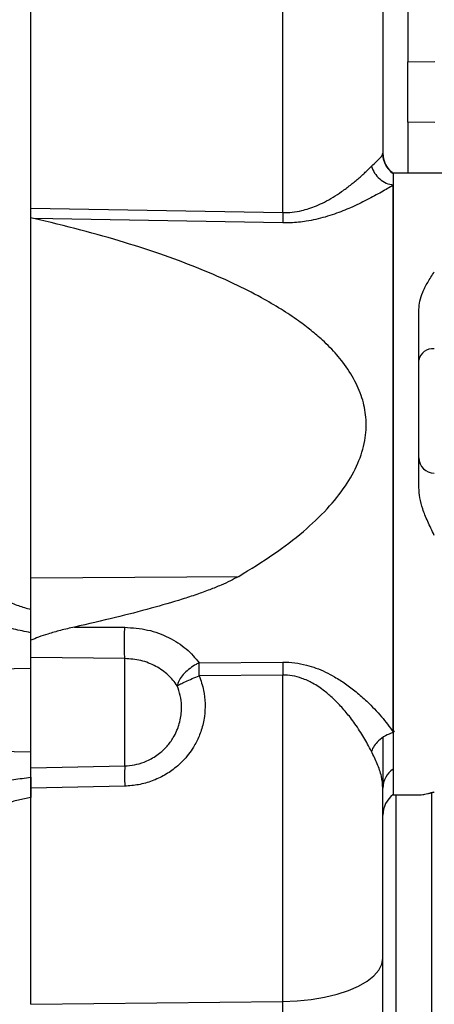
# Paper-space layout 'Sheet2' of a CAD drawing. Units: inches. Extents: x -105 to 302, y 5 to 205.
# Drawn here: x 62 to 64, y 84 to 89 of the extents above; entities that cross this region are included whole.
import ezdxf

# ---------------------------------------------------------------- set-up
doc = ezdxf.new("R2010")
doc.units = ezdxf.units.IN
doc.header["$MEASUREMENT"] = 0

psp = doc.layouts.new('Sheet2')

# ---------------------------------------------------------------- linework, layer by layer
at = {"color": 7, "linetype": 'Continuous', "lineweight": 25, "ltscale": 18}
for p, q in [((63.4304, 87.7403), (63.4304, 89.269)), ((64.0466, 88.8622), (64.0466, 88.4831)), ((64.0466, 88.4831), (64.1784, 88.4851)), ((64.0466, 88.1865), (64.0466, 88.4831)), ((64.1784, 88.1844), (64.0466, 88.1865)), ((64.0466, 88.1865), (64.0466, 87.9348)), ((63.9233, 88.0335), (63.9233, 88.0329)), ((64.4295, 87.9348), (63.974, 87.9348)), ((63.974, 87.9348), (63.974, 86.4036)), ((62.1896, 87.7624), (63.4304, 87.7403)), ((62.2032, 87.712), (62.1896, 87.7154)), ((63.4304, 87.6896), (62.2032, 87.712)), ((64.1005, 86.3862), (64.1005, 87.2632)), ((63.974, 86.4036), (63.974, 84.8724)), ((62.1896, 85.942), (63.2136, 85.949)), ((62.4049, 85.6994), (62.6525, 85.6982)), ((62.6525, 85.5445), (62.1896, 85.5492)), ((61.7594, 85.4889), (62.1896, 85.4976)), ((62.1896, 85.0827), (62.1896, 85.4976)), ((63.019, 85.523), (63.4304, 85.5269)), ((63.4304, 85.463), (63.019, 85.4594)), ((63.4304, 83.8554), (63.4304, 85.463)), ((63.974, 85.1898), (63.98, 85.1854)), ((63.974, 85.183), (63.974, 85.1796)), ((62.1896, 85.0827), (61.7594, 85.0927)), ((62.1896, 85.0054), (62.6525, 85.0159)), ((62.1896, 84.9596), (62.1896, 85.0104)), ((62.6525, 84.9161), (62.1896, 84.9063)), ((63.974, 84.8724), (64.1027, 84.8724)), ((63.9233, 82.8253), (63.9233, 84.0696)), ((62.1896, 83.8417), (63.4304, 83.8554)), ((63.4304, 82.6111), (63.4304, 83.8554))]:
    psp.add_line(p, q, dxfattribs=at)
at = {"color": 8, "linetype": 'Continuous', "lineweight": 25, "ltscale": 18}
for p, q in [((63.9866, 84.8724), (63.9866, 82.3482)), ((64.1638, 82.399), (64.1638, 84.8836))]:
    psp.add_line(p, q, dxfattribs=at)
at = {"color": 7, "linetype": 'Continuous', "lineweight": 25, "ltscale": 18, "flags": 128}
psp.add_lwpolyline([(63.4304, 83.8554), (63.5011, 83.8583), (63.5701, 83.8654), (63.6362, 83.8764), (63.6979, 83.8913), (63.7541, 83.9097), (63.8036, 83.9312), (63.8456, 83.9555), (63.8791, 83.982), (63.9035, 84.0102), (63.9184, 84.0396), (63.9233, 84.0696)], dxfattribs=at)
at = {"color": 7, "linetype": 'Continuous', "lineweight": 25, "ltscale": 324}
for centre, radius, start, end in [((64.0499, 88.0339), 0.1265, 180, 233.5076), ((65.9559, 87.715), 2.5257, 179.4247, 180.5753), ((64.1679, 87.0021), 0.0683, 82.7879, 170.2363), ((64.176, 86.5329), 0.0755, 180.3369, 270.333), ((67.4805, 85.495), 4.0502, 179.548, 180.452), ((64.3936, 84.966), 1.7418, 178.3574, 181.6426), ((64.0367, 84.9053), 0.1134, 123.6025, 179.2537), ((64.0499, 84.7733), 0.1265, 126.8576, 180), ((64.1764, 84.8088), 0.0759, 90, 103.6877)]:
    psp.add_arc(centre, radius, start, end, dxfattribs=at)
at = {"color": 7, "linetype": 'Continuous', "lineweight": 25, "ltscale": 18}
for points in [[(62.1896, 87.7624), (62.1896, 87.8594), (62.1896, 88.0534), (62.1896, 88.3297), (62.1896, 88.5936), (62.1896, 88.8422), (62.1896, 89.0762), (62.1896, 89.2175), (62.1896, 89.2881)], [(63.974, 87.9323), (63.9665, 87.9387), (63.9516, 87.9515), (63.9358, 87.9765), (63.9253, 88.0042), (63.924, 88.0237), (63.9233, 88.0335)], [(63.974, 85.183), (63.974, 85.2277), (63.974, 85.3172), (63.974, 85.4795), (63.974, 85.6583), (63.974, 85.8524), (63.974, 86.0572), (63.974, 86.269), (63.974, 86.4834), (63.974, 86.6962), (63.974, 86.9033), (63.974, 87.1004), (63.974, 87.2837), (63.974, 87.4496), (63.974, 87.5949), (63.974, 87.716), (63.974, 87.8132), (63.974, 87.8542), (63.974, 87.8747)], [(62.1896, 85.942), (62.1896, 86.044), (62.1896, 86.2479), (62.1896, 86.5515), (62.1896, 86.8515), (62.1896, 87.1465), (62.1896, 87.4359), (62.1896, 87.6222), (62.1896, 87.7154)], [(62.1896, 85.6342), (62.1896, 85.6577), (62.1896, 85.7047), (62.1896, 85.7813), (62.1896, 85.8606), (62.1896, 85.9149), (62.1896, 85.942)], [(62.1896, 85.0054), (62.1896, 85.0143), (62.1896, 85.0321), (62.1896, 85.0855), (62.1896, 85.1541), (62.1896, 85.2349), (62.1896, 85.3214), (62.1896, 85.4069), (62.1896, 85.4868), (62.1896, 85.5284), (62.1896, 85.5492)], [(62.6525, 85.0159), (62.6525, 85.0242), (62.6525, 85.0407), (62.6525, 85.0924), (62.6525, 85.1593), (62.6525, 85.2384), (62.6525, 85.3231), (62.6525, 85.4068), (62.6525, 85.4846), (62.6525, 85.5245), (62.6525, 85.5445)], [(62.1896, 83.8417), (62.1896, 83.9559), (62.1896, 84.1843), (62.1896, 84.5408), (62.1896, 84.7844), (62.1896, 84.9063)]]:
    psp.add_open_spline(points, degree=3, dxfattribs=at)
for points, knots in [([(63.9233, 89.2789), (63.9233, 89.2264), (63.9233, 89.1204), (63.9233, 88.9344), (63.9233, 88.7304), (63.9233, 88.5114), (63.9233, 88.28), (63.9233, 88.1157), (63.9233, 88.0335)], [0, 0, 0, 0, 0.168566, 0.340233, 0.508304, 0.676381, 0.838189, 1, 1, 1, 1]), ([(63.8668, 87.9683), (63.8768, 87.9781), (63.8979, 87.9986), (63.919, 88.0178), (63.9219, 88.0283), (63.9233, 88.0335)], [0, 0, 0, 0, 0.307616, 0.65099, 1, 1, 1, 1]), ([(63.4304, 87.7403), (63.446, 87.7406), (63.478, 87.7412), (63.5211, 87.749), (63.5608, 87.7602), (63.5984, 87.7743), (63.6385, 87.7931), (63.6802, 87.8168), (63.7231, 87.845), (63.7566, 87.8701), (63.7827, 87.8911), (63.802, 87.9074), (63.8203, 87.9236), (63.8367, 87.9387), (63.8523, 87.9536), (63.8616, 87.963), (63.8668, 87.9683)], [0, 0, 0, 0, 0.067355, 0.137654, 0.194315, 0.258706, 0.33298, 0.421704, 0.521, 0.634328, 0.688843, 0.749251, 0.815501, 0.874571, 0.929467, 1, 1, 1, 1]), ([(63.8668, 87.9683), (63.8715, 87.9569), (63.8811, 87.9336), (63.907, 87.905), (63.9388, 87.8839), (63.9624, 87.8787), (63.974, 87.8761)], [0, 0, 0, 0, 0.244001, 0.49955, 0.75534, 1, 1, 1, 1]), ([(63.974, 87.9323), (63.974, 87.9301), (63.974, 87.9257), (63.974, 87.9041), (63.974, 87.8855), (63.974, 87.8761)], [0, 0, 0, 0, 0.330726, 0.662506, 1, 1, 1, 1]), ([(63.974, 87.8747), (63.9557, 87.864), (63.9193, 87.8427), (63.8481, 87.8038), (63.7704, 87.7661), (63.6995, 87.7375), (63.6406, 87.7186), (63.5941, 87.7065), (63.5498, 87.6979), (63.5082, 87.6925), (63.4693, 87.6896), (63.4433, 87.6896), (63.4304, 87.6896)], [0, 0, 0, 0, 0.174003, 0.346724, 0.506049, 0.642948, 0.714524, 0.782499, 0.847648, 0.899307, 0.949898, 1, 1, 1, 1]), ([(62.1896, 87.7154), (62.1896, 87.722), (62.1896, 87.7352), (62.1896, 87.7533), (62.1896, 87.7624)], [0, 0, 0, 0, 0.5000049, 1, 1, 1, 1]), ([(63.2136, 85.949), (63.2719, 85.9847), (63.3821, 86.052), (63.5282, 86.1636), (63.6473, 86.2753), (63.7388, 86.3879), (63.8027, 86.5013), (63.8326, 86.5971), (63.8412, 86.6696), (63.8412, 86.7367), (63.8269, 86.819), (63.7875, 86.9151), (63.7399, 86.9876), (63.6961, 87.0408), (63.6625, 87.077), (63.6208, 87.1173), (63.5695, 87.1613), (63.5017, 87.2127), (63.4203, 87.2669), (63.3144, 87.3286), (63.1835, 87.3948), (63.0245, 87.464), (62.8447, 87.5315), (62.6471, 87.5958), (62.4317, 87.6572), (62.2811, 87.6933), (62.2032, 87.712)], [0, 0, 0, 0, 0.065421, 0.123593, 0.175021, 0.220437, 0.260901, 0.2979, 0.315313, 0.330966, 0.36269, 0.39624, 0.432852, 0.44859, 0.465022, 0.482191, 0.506673, 0.532652, 0.567331, 0.604564, 0.655197, 0.713884, 0.777617, 0.846496, 0.920602, 1, 1, 1, 1]), ([(64.1005, 87.2632), (64.1015, 87.277), (64.1038, 87.3064), (64.1165, 87.3422), (64.1307, 87.3726), (64.1441, 87.3971), (64.1597, 87.4225), (64.1707, 87.4393), (64.1764, 87.4479)], [0, 0, 0, 0, 0.200679, 0.429376, 0.555658, 0.697058, 0.844165, 1, 1, 1, 1]), ([(64.1764, 86.1509), (64.1707, 86.1624), (64.1597, 86.1849), (64.1441, 86.2182), (64.1307, 86.25), (64.1165, 86.2887), (64.1038, 86.3336), (64.1015, 86.3694), (64.1005, 86.3862)], [0, 0, 0, 0, 0.155835, 0.302942, 0.444337, 0.570624, 0.799319, 1, 1, 1, 1]), ([(63.2136, 85.949), (63.2003, 85.9417), (63.1719, 85.926), (63.1242, 85.9044), (63.0687, 85.8819), (63.0048, 85.8589), (62.9092, 85.8276), (62.7758, 85.7891), (62.5989, 85.7436), (62.4722, 85.7148), (62.4049, 85.6994)], [0, 0, 0, 0, 0.053941, 0.114908, 0.185392, 0.266029, 0.354833, 0.541197, 0.75617, 1, 1, 1, 1]), ([(61.9619, 85.8877), (61.9791, 85.8769), (62.0121, 85.8563), (62.0687, 85.8285), (62.1269, 85.8047), (62.1691, 85.7923), (62.1896, 85.7863)], [0, 0, 0, 0, 0.271001, 0.520212, 0.766785, 1, 1, 1, 1]), ([(62.1896, 85.6715), (62.1615, 85.6771), (62.103, 85.6888), (62.0309, 85.7106), (61.97, 85.7329), (61.9194, 85.7543), (61.8881, 85.7701), (61.872, 85.7783)], [0, 0, 0, 0, 0.231485, 0.481788, 0.642819, 0.815502, 1, 1, 1, 1]), ([(62.4049, 85.6994), (62.3819, 85.6941), (62.3381, 85.6839), (62.2794, 85.667), (62.2304, 85.6509), (62.2026, 85.6395), (62.1896, 85.6342)], [0, 0, 0, 0, 0.31483, 0.600717, 0.813154, 1, 1, 1, 1]), ([(62.6525, 85.5445), (62.6524, 85.5483), (62.6521, 85.5603), (62.6517, 85.586), (62.6516, 85.622), (62.6518, 85.6596), (62.6522, 85.6849), (62.6525, 85.6969), (62.6525, 85.6982)], [0, 0, 0, 0, 0.099714, 0.31379, 0.537347, 0.760905, 0.974981, 1, 1, 1, 1]), ([(62.6525, 85.6982), (62.6906, 85.6955), (62.7661, 85.6902), (62.8698, 85.6512), (62.9585, 85.5954), (62.9991, 85.5468), (63.019, 85.523)], [0, 0, 0, 0, 0.258966, 0.514062, 0.76199, 1, 1, 1, 1]), ([(62.1896, 85.5492), (62.1896, 85.5614), (62.1896, 85.5856), (62.1896, 85.618), (62.1896, 85.6342)], [0, 0, 0, 0, 0.499984, 1, 1, 1, 1]), ([(62.9114, 85.4104), (62.8974, 85.4285), (62.8692, 85.4652), (62.8067, 85.5082), (62.7332, 85.5383), (62.6795, 85.5424), (62.6525, 85.5445)], [0, 0, 0, 0, 0.244596, 0.494292, 0.746615, 1, 1, 1, 1]), ([(63.019, 85.523), (63.0141, 85.5207), (62.9986, 85.5132), (62.9729, 85.4964), (62.9454, 85.4722), (62.9247, 85.4461), (62.9144, 85.4251), (62.9121, 85.4139), (62.9114, 85.4104)], [0, 0, 0, 0, 0.092783, 0.29198, 0.5, 0.70802, 0.907217, 1, 1, 1, 1]), ([(63.019, 85.4594), (63.019, 85.4708), (63.0189, 85.4935), (63.019, 85.5132), (63.019, 85.523)], [0, 0, 0, 0, 0.5000415, 1, 1, 1, 1]), ([(63.4304, 85.5269), (63.4501, 85.5263), (63.4898, 85.5251), (63.5447, 85.5138), (63.5951, 85.4979), (63.6413, 85.4782), (63.6899, 85.4525), (63.7411, 85.4197), (63.7943, 85.3791), (63.8555, 85.3247), (63.9194, 85.2574), (63.9557, 85.2079), (63.974, 85.183)], [0, 0, 0, 0, 0.076063, 0.153938, 0.218796, 0.286455, 0.357676, 0.447322, 0.546067, 0.653558, 0.825982, 1, 1, 1, 1]), ([(63.019, 85.4594), (63.0272, 85.4356), (63.0426, 85.3913), (63.0496, 85.323), (63.0462, 85.2567), (63.0338, 85.2029), (63.0187, 85.162), (63.0058, 85.1341), (62.9889, 85.1041), (62.9669, 85.0721), (62.9383, 85.0391), (62.8999, 85.0035), (62.8498, 84.9688), (62.7875, 84.9399), (62.7211, 84.9208), (62.6754, 84.9177), (62.6525, 84.9161)], [0, 0, 0, 0, 0.097539, 0.181948, 0.265342, 0.355906, 0.395845, 0.43571, 0.475747, 0.530088, 0.58678, 0.645652, 0.733938, 0.822486, 0.911471, 1, 1, 1, 1]), ([(62.9114, 85.4104), (62.9162, 85.4132), (62.9259, 85.4188), (62.9521, 85.4312), (62.984, 85.4452), (63.0075, 85.4547), (63.019, 85.4594)], [0, 0, 0, 0, 0.244087, 0.499761, 0.755562, 1, 1, 1, 1]), ([(63.8668, 85.0874), (63.8608, 85.0993), (63.8496, 85.1215), (63.8301, 85.1554), (63.8094, 85.1888), (63.7869, 85.2217), (63.7582, 85.2606), (63.7232, 85.3028), (63.6804, 85.3468), (63.6334, 85.3875), (63.5826, 85.4221), (63.5285, 85.447), (63.4785, 85.4609), (63.4462, 85.4623), (63.4304, 85.463)], [0, 0, 0, 0, 0.080276, 0.150412, 0.224946, 0.299439, 0.36548, 0.478847, 0.577986, 0.666423, 0.774507, 0.860787, 0.931913, 1, 1, 1, 1]), ([(62.6525, 85.0159), (62.6686, 85.0171), (62.7009, 85.0194), (62.7421, 85.0315), (62.7764, 85.0466), (62.8044, 85.063), (62.8275, 85.0803), (62.8464, 85.0975), (62.8618, 85.1138), (62.8772, 85.133), (62.8933, 85.1574), (62.9058, 85.1818), (62.9135, 85.2009), (62.9168, 85.2104), (62.9217, 85.2255), (62.9276, 85.2493), (62.9317, 85.2815), (62.9324, 85.3189), (62.9277, 85.3624), (62.9168, 85.3945), (62.9114, 85.4104)], [0, 0, 0, 0, 0.086586, 0.174794, 0.230331, 0.288772, 0.350091, 0.386665, 0.42719, 0.471639, 0.519976, 0.585816, 0.620109, 0.632021, 0.640453, 0.706286, 0.764877, 0.816309, 0.90952, 1, 1, 1, 1]), ([(63.974, 85.1796), (63.961, 85.1752), (63.9345, 85.1663), (63.9023, 85.1418), (63.879, 85.1146), (63.8708, 85.0963), (63.8668, 85.0874)], [0, 0, 0, 0, 0.274772, 0.561813, 0.785884, 1, 1, 1, 1]), ([(63.9233, 85.1552), (63.9233, 85.1232), (63.9233, 85.057), (63.9233, 84.977), (63.9233, 84.9347), (63.9233, 84.9156)], [0, 0, 0, 0, 0.337707, 0.700427, 1, 1, 1, 1]), ([(63.974, 85.1796), (63.974, 85.1568), (63.974, 85.1116), (63.974, 85.0489), (63.974, 85.0161), (63.974, 84.9997)], [0, 0, 0, 0, 0.336366, 0.668183, 1, 1, 1, 1]), ([(63.9233, 84.9067), (63.9219, 84.926), (63.919, 84.9643), (63.8979, 85.0227), (63.8768, 85.0666), (63.8668, 85.0874)], [0, 0, 0, 0, 0.348502, 0.692099, 1, 1, 1, 1]), ([(62.1896, 84.9063), (62.1896, 84.9179), (62.1896, 84.9413), (62.1896, 84.9708), (62.1896, 84.994), (62.1896, 85.0016), (62.1896, 85.0054)], [0, 0, 0, 0, 0.250268, 0.500026, 0.749734, 1, 1, 1, 1]), ([(63.974, 84.9997), (63.974, 84.9808), (63.974, 84.943), (63.974, 84.9042), (63.974, 84.8813), (63.974, 84.8719), (63.974, 84.8746), (63.974, 84.8747)], [0, 0, 0, 0, 0.246215, 0.49244, 0.743159, 0.995198, 1, 1, 1, 1]), ([(61.8719, 84.8945), (61.8881, 84.8992), (61.9193, 84.9085), (61.97, 84.9215), (62.0309, 84.9352), (62.1029, 84.9488), (62.1615, 84.9561), (62.1896, 84.9596)], [0, 0, 0, 0, 0.184498, 0.357176, 0.518206, 0.768516, 1, 1, 1, 1]), ([(62.1896, 84.9596), (62.1896, 84.9545), (62.1896, 84.9443), (62.1896, 84.9201), (62.1896, 84.8918), (62.1896, 84.8704), (62.1896, 84.86)], [0, 0, 0, 0, 0.2587465, 0.5152163, 0.7635131, 1, 1, 1, 1]), ([(63.9233, 84.0696), (63.9233, 84.1596), (63.9233, 84.3398), (63.9233, 84.6198), (63.9233, 84.8111), (63.9233, 84.9067)], [0, 0, 0, 0, 0.333299, 0.666708, 1, 1, 1, 1]), ([(62.1896, 84.86), (62.1691, 84.8559), (62.1269, 84.8475), (62.0686, 84.8314), (62.0121, 84.8129), (61.9791, 84.7995), (61.9619, 84.7925)], [0, 0, 0, 0, 0.233211, 0.479788, 0.728993, 1, 1, 1, 1]), ([(64.1027, 84.8726), (64.1033, 84.8725), (64.1054, 84.8724), (64.1166, 84.874), (64.1306, 84.8765), (64.1441, 84.8792), (64.1597, 84.8827), (64.1707, 84.8857), (64.1764, 84.8873)], [0, 0, 0, 0, 0.1207, 0.372143, 0.511206, 0.666642, 0.828559, 1, 1, 1, 1])]:
    psp.add_open_spline(points, degree=3, knots=knots, dxfattribs=at)

doc.saveas('drawing.dxf')
